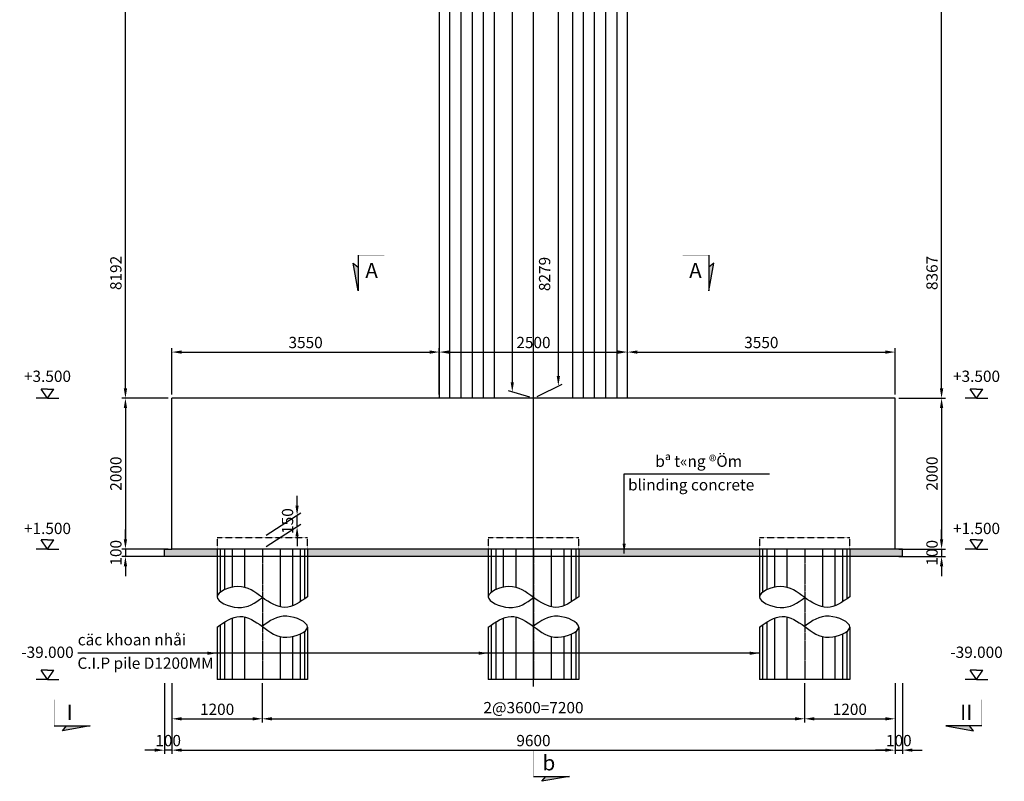
# Model space of a CAD drawing. Units: millimetres. Extents: x 14127 to 183019, y -42443 to 88764.
# Drawn here: x 103648 to 116720, y -3147 to 6958 of the extents above; entities that cross this region are included whole.
import ezdxf
from ezdxf.enums import TextEntityAlignment as Align

# ---------------------------------------------------------------- set-up
doc = ezdxf.new("R2010")
doc.units = ezdxf.units.MM
doc.header["$LTSCALE"] = 6
doc.header["$MEASUREMENT"] = 0
doc.linetypes.add('CENTER2', pattern=[1.125, 0.75, -0.125, 0.125, -0.125])
doc.linetypes.add('HIDDEN', pattern=[0.375, 0.25, -0.125])
for name, color, linetype in [('01_Center', 1, 'CENTER2'), ('02_Hide', 2, 'HIDDEN'), ('03_Main1', 3, 'Continuous'), ('07_Main2', 7, 'Continuous'), ('08_Thin', 8, 'Continuous'), ('09_Text', 7, 'Continuous'), ('10_Dim', 8, 'Continuous'), ('11_Hatch', 8, 'Continuous'), ('12_Leader', 8, 'Continuous'), ('7', 7, 'Continuous')]:
    doc.layers.add(name, color=color, linetype=linetype)
doc.styles.add('07-VnArial NarrowH', font='VHARIALN.TTF')
doc.styles.add('arial', font='arial_0.ttf')
doc.styles.add('VNARIALH', font='VHARIAL.TTF')
doc.dimstyles.new('CD100+', dxfattribs={"dimscale": 100, "dimtxt": 1.5, "dimasz": 0, "dimexe": 0.5, "dimexo": 0.5, "dimgap": 0.5, "dimtad": 0, "dimtih": 1, "dimtoh": 1, "dimdec": 3, "dimlfac": 0.001, "dimzin": 0, "dimdsep": 46, "dimtxsty": 'arial', "dimblk": 'NONE', "dimcen": 0.09, "dimdle": 1, "dimse1": 1, "dimse2": 1, "dimsd1": 1, "dimsd2": 1, "dimclrd": 1, "dimclre": 8, "dimclrt": 2, "dimadec": 0, "dimazin": 0, "dimtfac": 1, "dimtdec": 3, "dimtofl": 0, "dimtmove": 2, "dimatfit": 3, "dimldrblk": 'NONE', "dimfxl": 1, "dimtolj": 1, "dimtzin": 0, "dimarcsym": 0})
doc.dimstyles.new('Copy of CD100-', dxfattribs={"dimscale": 100, "dimtxt": 1.5, "dimasz": 0, "dimexe": 0.5, "dimexo": 0.5, "dimgap": 0.5, "dimtad": 0, "dimtih": 1, "dimtoh": 1, "dimdec": 3, "dimlfac": 0.001, "dimzin": 0, "dimdsep": 46, "dimtxsty": 'arial', "dimblk": 'NONE', "dimcen": 0.09, "dimdle": 1, "dimse1": 1, "dimse2": 1, "dimsd1": 1, "dimsd2": 1, "dimclrd": 1, "dimclre": 8, "dimclrt": 2, "dimadec": 0, "dimazin": 0, "dimtfac": 1, "dimtdec": 3, "dimtofl": 0, "dimtmove": 2, "dimatfit": 3, "dimldrblk": 'NONE', "dimfxl": 1, "dimtolj": 1, "dimtzin": 0, "dimarcsym": 0})
doc.dimstyles.new('D100', dxfattribs={"dimscale": 100, "dimtxt": 1.5, "dimasz": 1.3, "dimexe": 0.5, "dimexo": 0.5, "dimgap": 0.5, "dimtad": 1, "dimdec": 0, "dimzin": 0, "dimdsep": 46, "dimtxsty": 'arial', "dimcen": 0.09, "dimdle": 1, "dimclrd": 8, "dimclre": 8, "dimclrt": 7, "dimadec": 0, "dimazin": 0, "dimtfac": 1, "dimtdec": 0, "dimtix": 1, "dimtmove": 2, "dimatfit": 3, "dimfxl": 1, "dimtolj": 1, "dimtzin": 0, "dimarcsym": 0})

# ---------------------------------------------------------------- blocks, each defined once
blk = doc.blocks.new('coc 1.2M')
at = {"layer": '01_Center', "ltscale": 5}
blk.add_line((0, 0), (0, -1730), dxfattribs=at)
at = {"layer": '02_Hide'}
for p, q in [((-600, 0), (-600, 150)), ((-600, 150), (600, 150)), ((600, 150), (600, 0))]:
    blk.add_line(p, q, dxfattribs=at)
at = {"layer": '03_Main1'}
for p, q in [((-600, 0), (-600, -634)), ((600, 0), (600, -633)), ((600, 0), (600, -633)), ((-600, -1037), (-600, -1730)), ((600, -1035), (600, -1730)), ((-600, -1730), (600, -1730))]:
    blk.add_line(p, q, dxfattribs=at)
at = {"layer": '08_Thin'}
for p, q in [((236, 0), (236, -508)), ((401, 0), (401, -509)), ((502, 0), (502, -541)), ((561, 0), (561, -575)), ((-561, 0), (-561, -661)), ((-502, 0), (-502, -700)), ((-401, 0), (-401, -753)), ((-236, 0), (-236, -767)), ((236, -902), (236, -1730)), ((401, -917), (401, -1730)), ((502, -969), (502, -1730)), ((561, -1008), (561, -1730)), ((-561, -1094), (-561, -1730)), ((-502, -1129), (-502, -1730)), ((-401, -1161), (-401, -1730)), ((-236, -1162), (-236, -1730))]:
    blk.add_line(p, q, dxfattribs=at)
for points in [[(-600, -634), (-298, -774), (0, -643), (327, -499), (600, -633), (327, -776), (0, -645)], [(600, -1035), (298, -895), (0, -1027), (-327, -1171), (-600, -1036), (-327, -893), (0, -1025)]]:
    blk.add_spline(points, degree=3, dxfattribs=at)
blk = doc.blocks.new('*D142')
at = {"layer": '10_Dim', "color": 8, "lineweight": -2}
for p, q in [((105669, 1985), (105669, 2598)), ((105799, 2548), (109089, 2548)), ((109219, 1985), (109219, 2598))]:
    blk.add_line(p, q, dxfattribs=at)
at = {"layer": '10_Dim', "color": 8}
for points in [[(105799, 2570), (105799, 2526), (105669, 2548)], [(109089, 2570), (109089, 2526), (109219, 2548)]]:
    blk.add_solid(points, dxfattribs=at)
at = {"layer": '10_Dim', "color": 7, "insert": (107444, 2675), "char_height": 150, "attachment_point": 5, "style": 'arial'}
blk.add_mtext('\\A1;3550', dxfattribs=at)
blk = doc.blocks.new('*D143')
at = {"layer": '10_Dim', "color": 8, "lineweight": -2}
for p, q in [((109219, 1985), (109219, 2598)), ((109349, 2548), (111589, 2548)), ((111719, 1985), (111719, 2598))]:
    blk.add_line(p, q, dxfattribs=at)
at = {"layer": '10_Dim', "color": 8}
for points in [[(109349, 2570), (109349, 2526), (109219, 2548)], [(111589, 2570), (111589, 2526), (111719, 2548)]]:
    blk.add_solid(points, dxfattribs=at)
at = {"layer": '10_Dim', "color": 7, "insert": (110469, 2675), "char_height": 150, "attachment_point": 5, "style": 'arial'}
blk.add_mtext('\\A1;2500', dxfattribs=at)
blk = doc.blocks.new('*D144')
at = {"layer": '10_Dim', "color": 8, "lineweight": -2}
for p, q in [((111719, 1985), (111719, 2598)), ((111849, 2548), (115139, 2548)), ((115269, 1985), (115269, 2598))]:
    blk.add_line(p, q, dxfattribs=at)
at = {"layer": '10_Dim', "color": 8}
for points in [[(111849, 2570), (111849, 2526), (111719, 2548)], [(115139, 2570), (115139, 2526), (115269, 2548)]]:
    blk.add_solid(points, dxfattribs=at)
at = {"layer": '10_Dim', "color": 7, "insert": (113494, 2675), "char_height": 150, "attachment_point": 5, "style": 'arial'}
blk.add_mtext('\\A1;3550', dxfattribs=at)
blk = doc.blocks.new('*D145')
at = {"layer": '10_Dim', "color": 8, "lineweight": -2}
for p, q in [((105619, 1935), (105002, 1935)), ((105052, 1805), (105052, 65)), ((105619, -65), (105002, -65))]:
    blk.add_line(p, q, dxfattribs=at)
at = {"layer": '10_Dim', "color": 8}
for points in [[(105030, 1805), (105074, 1805), (105052, 1935)], [(105030, 65), (105074, 65), (105052, -65)]]:
    blk.add_solid(points, dxfattribs=at)
at = {"layer": '10_Dim', "color": 7, "insert": (104925, 935), "char_height": 150, "attachment_point": 5, "rotation": 90, "style": 'arial'}
blk.add_mtext('\\A1;2000', dxfattribs=at)
blk = doc.blocks.new('*D146')
at = {"layer": '10_Dim', "color": 8, "lineweight": -2}
for p, q in [((105052, 65), (105052, 195)), ((105619, -65), (105002, -65)), ((105052, -65), (105052, -165)), ((105619, -165), (105002, -165)), ((105052, -295), (105052, -425))]:
    blk.add_line(p, q, dxfattribs=at)
at = {"layer": '10_Dim', "color": 8}
for points in [[(105030, 65), (105074, 65), (105052, -65)], [(105030, -295), (105074, -295), (105052, -165)]]:
    blk.add_solid(points, dxfattribs=at)
at = {"layer": '10_Dim', "color": 7, "insert": (104925, -115), "char_height": 150, "attachment_point": 5, "rotation": 90, "style": 'arial'}
blk.add_mtext('\\A1;100', dxfattribs=at)
blk = doc.blocks.new('*D147')
at = {"layer": '10_Dim', "color": 8, "lineweight": -2}
for p, q in [((105669, -1845), (105669, -2368)), ((106869, -1845), (106869, -2368)), ((105799, -2318), (106739, -2318))]:
    blk.add_line(p, q, dxfattribs=at)
at = {"layer": '10_Dim', "color": 8}
for points in [[(105799, -2296), (105799, -2340), (105669, -2318)], [(106739, -2296), (106739, -2340), (106869, -2318)]]:
    blk.add_solid(points, dxfattribs=at)
at = {"layer": '10_Dim', "color": 7, "insert": (106269, -2192), "char_height": 150, "attachment_point": 5, "style": 'arial'}
blk.add_mtext('\\A1;1200', dxfattribs=at)
blk = doc.blocks.new('*D148')
at = {"layer": '10_Dim', "color": 8, "lineweight": -2}
for p, q in [((106869, -1845), (106869, -2368)), ((114069, -1845), (114069, -2368)), ((106999, -2318), (113939, -2318))]:
    blk.add_line(p, q, dxfattribs=at)
at = {"layer": '10_Dim', "color": 8}
for points in [[(106999, -2296), (106999, -2340), (106869, -2318)], [(113939, -2296), (113939, -2340), (114069, -2318)]]:
    blk.add_solid(points, dxfattribs=at)
at = {"layer": '10_Dim', "color": 7, "insert": (110469, -2170), "char_height": 150, "attachment_point": 5, "style": 'arial'}
blk.add_mtext('\\A1;2@3600=7200', dxfattribs=at)
blk = doc.blocks.new('*D149')
at = {"layer": '10_Dim', "color": 8, "lineweight": -2}
for p, q in [((114069, -1845), (114069, -2368)), ((115269, -1845), (115269, -2368)), ((114199, -2318), (115139, -2318))]:
    blk.add_line(p, q, dxfattribs=at)
at = {"layer": '10_Dim', "color": 8}
for points in [[(114199, -2296), (114199, -2340), (114069, -2318)], [(115139, -2296), (115139, -2340), (115269, -2318)]]:
    blk.add_solid(points, dxfattribs=at)
at = {"layer": '10_Dim', "color": 7, "insert": (114669, -2192), "char_height": 150, "attachment_point": 5, "style": 'arial'}
blk.add_mtext('\\A1;1200', dxfattribs=at)
blk = doc.blocks.new('*D150')
at = {"layer": '10_Dim', "color": 8, "lineweight": -2}
for p, q in [((105669, -1845), (105669, -2784)), ((115269, -1845), (115269, -2784)), ((105799, -2734), (115139, -2734))]:
    blk.add_line(p, q, dxfattribs=at)
at = {"layer": '10_Dim', "color": 8}
for points in [[(105799, -2712), (105799, -2755), (105669, -2734)], [(115139, -2712), (115139, -2755), (115269, -2734)]]:
    blk.add_solid(points, dxfattribs=at)
at = {"layer": '10_Dim', "color": 7, "insert": (110469, -2607), "char_height": 150, "attachment_point": 5, "style": 'arial'}
blk.add_mtext('\\A1;9600', dxfattribs=at)
blk = doc.blocks.new('*D151')
at = {"layer": '10_Dim', "color": 8, "lineweight": -2}
for p, q in [((115269, -1845), (115269, -2784)), ((115369, -1845), (115369, -2784)), ((115139, -2734), (115009, -2734)), ((115269, -2734), (115369, -2734)), ((115499, -2734), (115629, -2734))]:
    blk.add_line(p, q, dxfattribs=at)
at = {"layer": '10_Dim', "color": 8}
for points in [[(115139, -2712), (115139, -2755), (115269, -2734)], [(115499, -2712), (115499, -2755), (115369, -2734)]]:
    blk.add_solid(points, dxfattribs=at)
at = {"layer": '10_Dim', "color": 7, "insert": (115319, -2607), "char_height": 150, "attachment_point": 5, "style": 'arial'}
blk.add_mtext('\\A1;100', dxfattribs=at)
blk = doc.blocks.new('*D152')
at = {"layer": '10_Dim', "color": 8, "lineweight": -2}
for p, q in [((105569, -1845), (105569, -2784)), ((105669, -1845), (105669, -2784)), ((105439, -2734), (105309, -2734)), ((105669, -2734), (105569, -2734)), ((105799, -2734), (105929, -2734))]:
    blk.add_line(p, q, dxfattribs=at)
at = {"layer": '10_Dim', "color": 8}
for points in [[(105439, -2712), (105439, -2755), (105569, -2734)], [(105799, -2712), (105799, -2755), (105669, -2734)]]:
    blk.add_solid(points, dxfattribs=at)
at = {"layer": '10_Dim', "color": 7, "insert": (105619, -2607), "char_height": 150, "attachment_point": 5, "style": 'arial'}
blk.add_mtext('\\A1;100', dxfattribs=at)
blk = doc.blocks.new('*D161')
at = {"layer": '10_Dim', "color": 8, "lineweight": -2}
for p, q in [((110519, 10239), (110849, 10402)), ((110799, 10248), (110799, 2229)), ((110519, 1960), (110849, 2123))]:
    blk.add_line(p, q, dxfattribs=at)
at = {"layer": '10_Dim', "color": 8}
for points in [[(110778, 10248), (110821, 10248), (110799, 10378)], [(110778, 2229), (110821, 2229), (110799, 2099)]]:
    blk.add_solid(points, dxfattribs=at)
at = {"layer": '10_Dim', "color": 7, "insert": (110617, 3584), "char_height": 150, "attachment_point": 5, "rotation": 90, "style": 'arial'}
blk.add_mtext('\\A1;8279', dxfattribs=at)
blk = doc.blocks.new('*D162')
at = {"layer": '10_Dim', "color": 8, "lineweight": -2}
for p, q in [((110419, 14879), (110138, 14961)), ((110188, 14817), (110188, 2148)), ((110419, 1950), (110138, 2032))]:
    blk.add_line(p, q, dxfattribs=at)
at = {"layer": '10_Dim', "color": 8}
for points in [[(110166, 14817), (110209, 14817), (110188, 14947)], [(110166, 2148), (110209, 2148), (110188, 2018)]]:
    blk.add_solid(points, dxfattribs=at)
at = {"layer": '10_Dim', "color": 7, "insert": (110061, 10920), "char_height": 150, "attachment_point": 5, "rotation": 90, "style": 'arial'}
blk.add_mtext('\\A1;12929', dxfattribs=at)
blk = doc.blocks.new('1111111111111111111111')
at = {"layer": '07_Main2'}
blk.add_hatch(color=2, dxfattribs=at).paths.add_polyline_path([(477, 0), (110, 65), (162, 0)])
at = {"color": 2}
for p, q in [((110, 65), (162, 0)), ((162, 0), (477, 0))]:
    blk.add_line(p, q, dxfattribs=at)
at = {"layer": '07_Main2', "color": 2, "const_width": 5}
blk.add_lwpolyline([(0, 0), (0, -347)], dxfattribs=at)
at = {"layer": '7', "color": 2}
for p, q in [((0, 0), (477, 0)), ((477, 0), (110, 65))]:
    blk.add_line(p, q, dxfattribs=at)
blk = doc.blocks.new('mcn1')
at = {"layer": '07_Main2', "rotation": 270}
blk.add_blockref('1111111111111111111111', (347, 0), dxfattribs=at)
at = {"layer": '07_Main2', "color": 4, "style": 'VNARIALH'}
blk.add_attdef('A', text='', height=200, dxfattribs=at).set_placement((168, -204), align=Align.MIDDLE_CENTER)
blk = doc.blocks.new('mui ten')
at = {"layer": '08_Thin', "color": 2, "ltscale": 5}
for q in [(-246, 0), (246, 0)]:
    blk.add_line((0, 0), q, dxfattribs=at)
at = {"layer": '08_Thin', "color": 1, "ltscale": 5}
for p, q in [((0, 200), (-140, 200)), ((0, 0), (-140, 200)), ((0, 200), (140, 200)), ((0, 0), (140, 200))]:
    blk.add_line(p, q, dxfattribs=at)
blk = doc.blocks.new('*D186')
at = {"layer": '10_Dim', "color": 2, "insert": (116351, 208), "char_height": 150, "attachment_point": 5, "style": 'arial'}
blk.add_mtext('\\A1;+1.500', dxfattribs=at)
blk = doc.blocks.new('_None')
blk = doc.blocks.new('*D187')
at = {"layer": '10_Dim', "color": 2, "insert": (116351, 2227), "char_height": 150, "attachment_point": 5, "style": 'arial'}
blk.add_mtext('\\A1;+3.500', dxfattribs=at)
blk = doc.blocks.new('*D188')
at = {"layer": '10_Dim', "color": 2, "insert": (110451, 15207), "char_height": 150, "attachment_point": 5, "style": 'arial'}
blk.add_mtext('\\A1;+16.429', dxfattribs=at)
blk = doc.blocks.new('*D189')
at = {"layer": '10_Dim', "color": 2, "insert": (116351, -1435), "char_height": 150, "attachment_point": 5, "style": 'arial'}
blk.add_mtext('\\A1;-39.000', dxfattribs=at)
blk = doc.blocks.new('*D305')
at = {"layer": '10_Dim', "color": 8, "lineweight": -2}
for p, q in [((107331, 511), (107331, 641)), ((106919, 117), (107381, 413)), ((106919, -33), (107381, 263)), ((107331, 231), (107331, 381)), ((107331, 101), (107331, -29))]:
    blk.add_line(p, q, dxfattribs=at)
at = {"layer": '10_Dim', "color": 8}
for points in [[(107309, 511), (107352, 511), (107331, 381)], [(107309, 101), (107352, 101), (107331, 231)]]:
    blk.add_solid(points, dxfattribs=at)
at = {"layer": '10_Dim', "color": 7, "insert": (107204, 306), "char_height": 150, "attachment_point": 5, "rotation": 90, "style": 'arial'}
blk.add_mtext('\\A1;150', dxfattribs=at)
blk = doc.blocks.new('*D397')
at = {"layer": '10_Dim', "color": 8, "lineweight": -2}
for p, q in [((105619, 10127), (105002, 10127)), ((105052, 2065), (105052, 9997)), ((105619, 1935), (105002, 1935))]:
    blk.add_line(p, q, dxfattribs=at)
at = {"layer": '10_Dim', "color": 8}
for points in [[(105030, 9997), (105074, 9997), (105052, 10127)], [(105030, 2065), (105074, 2065), (105052, 1935)]]:
    blk.add_solid(points, dxfattribs=at)
at = {"layer": '10_Dim', "color": 7, "insert": (104925, 3598), "char_height": 150, "attachment_point": 5, "rotation": 90, "style": 'arial'}
blk.add_mtext('\\A1;8192', dxfattribs=at)
blk = doc.blocks.new('*D400')
at = {"layer": '10_Dim', "color": 2, "insert": (104017, 208), "char_height": 150, "attachment_point": 5, "style": 'arial'}
blk.add_mtext('\\A1;+1.500', dxfattribs=at)
blk = doc.blocks.new('*D401')
at = {"layer": '10_Dim', "color": 2, "insert": (104017, 2227), "char_height": 150, "attachment_point": 5, "style": 'arial'}
blk.add_mtext('\\A1;+3.500', dxfattribs=at)
blk = doc.blocks.new('*D402')
at = {"layer": '10_Dim', "color": 2, "insert": (104017, -1435), "char_height": 150, "attachment_point": 5, "style": 'arial'}
blk.add_mtext('\\A1;-39.000', dxfattribs=at)
blk = doc.blocks.new('*D403')
at = {"layer": '10_Dim', "color": 2, "insert": (104017, 10419), "char_height": 150, "attachment_point": 5, "style": 'arial'}
blk.add_mtext('\\A1;+11.692', dxfattribs=at)
blk = doc.blocks.new('*D404')
at = {"layer": '10_Dim', "color": 2, "insert": (104017, 14946), "char_height": 150, "attachment_point": 5, "style": 'arial'}
blk.add_mtext('\\A1;+16.219', dxfattribs=at)
blk = doc.blocks.new('*D405')
at = {"layer": '10_Dim', "color": 2, "insert": (104017, 14296), "char_height": 150, "attachment_point": 5, "style": 'arial'}
blk.add_mtext('\\A1;+15.569', dxfattribs=at)
blk = doc.blocks.new('*D406')
at = {"layer": '10_Dim', "color": 2, "insert": (116351, 10594), "char_height": 150, "attachment_point": 5, "style": 'arial'}
blk.add_mtext('\\A1;+11.867', dxfattribs=at)
blk = doc.blocks.new('*D407')
at = {"layer": '10_Dim', "color": 2, "insert": (116351, 15366), "char_height": 150, "attachment_point": 5, "style": 'arial'}
blk.add_mtext('\\A1;+16.639', dxfattribs=at)
blk = doc.blocks.new('*D408')
at = {"layer": '10_Dim', "color": 2, "insert": (116351, 14716), "char_height": 150, "attachment_point": 5, "style": 'arial'}
blk.add_mtext('\\A1;+15.989', dxfattribs=at)
blk = doc.blocks.new('*D412')
at = {"layer": '10_Dim', "color": 8, "lineweight": -2}
for p, q in [((115319, 1935), (115937, 1935)), ((115887, 1805), (115887, 65)), ((115319, -65), (115937, -65))]:
    blk.add_line(p, q, dxfattribs=at)
at = {"layer": '10_Dim', "color": 8}
for points in [[(115865, 1805), (115909, 1805), (115887, 1935)], [(115865, 65), (115909, 65), (115887, -65)]]:
    blk.add_solid(points, dxfattribs=at)
at = {"layer": '10_Dim', "color": 7, "insert": (115760, 935), "char_height": 150, "attachment_point": 5, "rotation": 90, "style": 'arial'}
blk.add_mtext('\\A1;2000', dxfattribs=at)
blk = doc.blocks.new('*D413')
at = {"layer": '10_Dim', "color": 8, "lineweight": -2}
for p, q in [((115887, 65), (115887, 195)), ((115319, -65), (115937, -65)), ((115887, -65), (115887, -165)), ((115319, -165), (115937, -165)), ((115887, -295), (115887, -425))]:
    blk.add_line(p, q, dxfattribs=at)
at = {"layer": '10_Dim', "color": 8}
for points in [[(115865, 65), (115909, 65), (115887, -65)], [(115865, -295), (115909, -295), (115887, -165)]]:
    blk.add_solid(points, dxfattribs=at)
at = {"layer": '10_Dim', "color": 7, "insert": (115760, -115), "char_height": 150, "attachment_point": 5, "rotation": 90, "style": 'arial'}
blk.add_mtext('\\A1;100', dxfattribs=at)
blk = doc.blocks.new('*D409')
at = {"layer": '10_Dim', "color": 8, "lineweight": -2}
for p, q in [((115319, 10302), (115937, 10302)), ((115887, 2065), (115887, 10172)), ((115319, 1935), (115937, 1935))]:
    blk.add_line(p, q, dxfattribs=at)
at = {"layer": '10_Dim', "color": 8}
for points in [[(115865, 10172), (115909, 10172), (115887, 10302)], [(115865, 2065), (115909, 2065), (115887, 1935)]]:
    blk.add_solid(points, dxfattribs=at)
at = {"layer": '10_Dim', "color": 7, "insert": (115760, 3598), "char_height": 150, "attachment_point": 5, "rotation": 90, "style": 'arial'}
blk.add_mtext('\\A1;8367', dxfattribs=at)

msp = doc.modelspace()

# ---------------------------------------------------------------- hatches: boundary and pattern name
at = {"layer": '11_Hatch'}
h = msp.add_hatch(dxfattribs=at)
h.set_pattern_fill('AR-CONC', color=256, scale=50, style=0)
h.set_pattern_definition([(50, (53145.7, 0), (358.6301, -31.376), [37.5, -412.5]), (355, (53145.7, 0), (-69.3757, 376.096), [30, -330]), (100.4514, (53175.58, -2.6), (289.2547, 344.7198), [31.87, -350.571]), (46.1842, (53145.7, 100), (533.6205, -82.7595), [56.25, -618.75]), (96.6356, (53190.16, 93.1), (467.3314, 487.059), [47.805, -525.8565]), (351.1842, (53145.7, 100), (467.331, 487.0593), [45, -495]), (21, (53195.7, 75), (298.4535, -201.3094), [37.5, -412.5]), (326, (53195.7, 75), (121.6577, 362.575), [30, -330]), (71.4514, (53220.56, 58.22), (420.1113, 161.2652), [31.87, -350.571]), (37.5, (53145.69, 0), (6.07993, 166.44693), [0, -326, 0, -335, 0, -331.25]), (7.5, (53145.69, 0), (131.53477, 197.20586), [0, -191, 0, -318.5, 0, -126.25]), (327.5, (53034.19, 0), (266.91122, -11.27744), [0, -125, 0, -390, 0, -517.5]), (317.5, (52984.2, 0), (291.5931, 50.0525), [0, -162.5, 0, -259, 0, -367.5])])
h.paths.add_polyline_path([(114669.4909, -64.9303), (114669.4909, -164.9303), (115369.4909, -164.9303), (115369.4909, -64.9303), (115269.4909, -64.9303)])
h.paths.add_polyline_path([(111069.4909, -64.9303), (111069.4909, -164.9303), (113469.4909, -164.9303), (113469.4909, -64.9303)])
h.paths.add_polyline_path([(107469.4909, -64.9303), (107469.4909, -164.9303), (109869.4909, -164.9303), (109869.4909, -64.9303)])
h.paths.add_polyline_path([(105669.4909, -64.9303), (105569.4909, -64.9303), (105569.4909, -164.9303), (106269.4909, -164.9303), (106269.4909, -64.9303)])

# ---------------------------------------------------------------- linework, layer by layer
at = {"layer": '01_Center'}
msp.add_line((110469.4909, -1890.7296), (110469.4909, 15538.7596), dxfattribs=at)
at = {"layer": '03_Main1'}
for p, q in [((110989.4909, 1935.0697), (110989.4909, 10250.4697)), ((111719.4909, 1935.0697), (111719.4909, 10301.5697)), ((109219.4909, 1935.0697), (109219.4909, 10126.5697)), ((109949.4909, 1935.0697), (109949.4909, 10177.6697)), ((115269.4909, 1935.0697), (105669.4909, 1935.0697)), ((105669.4909, -64.9303), (105669.4909, 1935.0697)), ((115269.4909, -64.9303), (115269.4909, 1935.0697)), ((105569.4909, -164.9303), (105569.4909, -64.9303)), ((105569.4909, -64.9303), (105669.4909, -64.9303)), ((115269.4909, -64.9303), (105669.4909, -64.9303)), ((115369.4909, -64.9303), (115269.4909, -64.9303)), ((115369.4909, -164.9303), (115369.4909, -64.9303)), ((115369.4909, -164.9303), (105569.4909, -164.9303))]:
    msp.add_line(p, q, dxfattribs=at)
at = {"layer": '08_Thin'}
for p, q in [((111134.4909, 1935.0697), (111134.4909, 10260.6197)), ((111279.4909, 1935.0697), (111279.4909, 10270.7697)), ((111429.4909, 1935.0697), (111429.4909, 10281.2697)), ((111579.4909, 1935.0697), (111579.4909, 10291.7697)), ((109359.4909, 1935.0697), (109359.4909, 10136.3697)), ((109509.4909, 1935.0697), (109509.4909, 10146.8697)), ((109659.4909, 1935.0697), (109659.4909, 10157.3697)), ((109804.4909, 1935.0697), (109804.4909, 10167.5197))]:
    msp.add_line(p, q, dxfattribs=at)

# ---------------------------------------------------------------- block references
at = {"xscale": -1}
for p in [(106869.4909, -64.9303), (110469.4909, -64.9303), (114069.4909, -64.9303)]:
    msp.add_blockref('coc 1.2M', p, dxfattribs=at)
at = {"layer": '07_Main2'}
ref = msp.add_blockref('mcn1', (108487.9501, 3835.5947), dxfattribs=dict(at, xscale=-1))
ref.add_attrib('A', 'A', dxfattribs={"color": 4, "height": 200, "style": 'VNARIALH'}).set_placement((108320.2271, 3631.2786), align=Align.MIDDLE_CENTER)
msp.add_blockref('mcn1', (112451.0317, 3835.5947), dxfattribs=at).add_auto_attribs({'A': 'A'})
ref = msp.add_blockref('mcn1', (104106.2837, -2064.1312), dxfattribs=dict(at, xscale=-1, rotation=90))
ref.add_attrib('A', 'I', dxfattribs={"color": 4, "height": 200, "style": 'VNARIALH'}).set_placement((104310.5998, -2231.8542), align=Align.MIDDLE_CENTER)
ref = msp.add_blockref('mcn1', (116421.1282, -2064.1312), dxfattribs=dict(at, rotation=270))
ref.add_attrib('A', 'II', dxfattribs={"color": 4, "height": 200, "style": 'VNARIALH'}).set_placement((116213.9472, -2231.8542), align=Align.MIDDLE_CENTER)
ref = msp.add_blockref('mcn1', (110469.4909, -2734.9649), dxfattribs=dict(at, xscale=-1, rotation=90))
ref.add_attrib('A', 'b', dxfattribs={"color": 4, "height": 200, "style": 'VNARIALH'}).set_placement((110673.807, -2902.6879), align=Align.MIDDLE_CENTER)
at = {"layer": '10_Dim', "zscale": 0.6144000000000001}
for p, xscale, yscale in [((104017.3659, 1935.0697), -0.6143999999912921, 0.614400000000046), ((116350.5996, 1935.0697), 0.6143999999912921, 0.614400000000046), ((104017.3659, -64.9303), -0.6143999999912921, 0.6143999999999323), ((116350.5996, -64.9303), 0.6143999999912921, 0.6143999999999323), ((104017.3659, -1794.7318), -0.6143999999912921, 0.6143999999999323), ((116350.5996, -1794.7318), 0.6143999999912921, 0.6143999999999323)]:
    msp.add_blockref('mui ten', p, dxfattribs=dict(at, xscale=xscale, yscale=yscale))

# ---------------------------------------------------------------- texts
at = {"layer": '09_Text', "color": 7, "style": '07-VnArial NarrowH'}
for s, p in [('bª t«ng ®Öm', (112086.6477, 1024.971)), ('blinding concrete', (111724.8699, 711.9674)), ('cäc khoan nhåi', (104419.0117, -1343.4755)), ('C.I.P pile D1200MM', (104414.9996, -1654.7303))]:
    msp.add_text(s, height=150, dxfattribs=at).set_placement(p)

# ---------------------------------------------------------------- dimensions: what is measured, and where the dimension line sits
at = {"layer": '10_Dim'}
for base, p1, p2, dimstyle, override, picture, middle in [((104017.3659, -1794.7318), (104017.3659, 37205.2682), (104017.3659, -1794.7318), 'Copy of CD100-', {"dimpost": '-<>'}, '*D402', (104017.3659, -1434.9267)), ((116350.5996, -1794.7318), (116350.5996, 37205.2682), (116350.5996, -1794.7318), 'Copy of CD100-', {"dimpost": '-<>'}, '*D189', (116350.5996, -1434.9267)), ((116350.5996, 15074.0697), (116350.5996, -1564.9303), (116350.5996, 15074.0697), 'CD100+', {"dimpost": '+<>'}, '*D407', (116350.5996, 15366.0595)), ((110450.9758, 14864.0697), (110469.4909, -1564.9303), (110469.4909, 14864.0697), 'CD100+', {"dimpost": '+<>'}, '*D188', (110450.9758, 15206.8292)), ((104017.3659, 14654.0697), (104017.3659, -1564.9303), (104017.3659, 14654.0697), 'CD100+', {"dimpost": '+<>'}, '*D404', (104017.3659, 14946.0595)), ((116350.5996, 14424.0697), (116350.5996, -1564.9303), (116350.5996, 14424.0697), 'CD100+', {"dimpost": '+<>'}, '*D408', (116350.5996, 14716.0595)), ((104017.3659, 14004.0697), (104017.3659, -1564.9303), (104017.3659, 14004.0697), 'CD100+', {"dimpost": '+<>'}, '*D405', (104017.3659, 14296.0595)), ((116350.5996268929, 10301.5697421392), (116350.5996268929, -1564.9302578564), (116350.5996268929, 10301.5697421392), 'CD100+', {"dimpost": '+<>'}, '*D406', (116350.5996268929, 10593.559459513)), ((104017.3658987643, 10126.5697421436), (104017.3658987643, -1564.9302578564), (104017.3658987642, 10126.5697421436), 'CD100+', {"dimpost": '+<>'}, '*D403', (104017.3658987643, 10418.5594595174)), ((104017.3659, 1935.0697), (104017.3659, -1564.9303), (104017.3659, 1935.0697), 'CD100+', {"dimpost": '+<>'}, '*D401', (104017.3659, 2227.0595)), ((116350.5996, 1935.0697), (116350.5996, -1564.9303), (116350.5996, 1935.0697), 'CD100+', {"dimpost": '+<>'}, '*D187', (116350.5996, 2227.0595)), ((104017.3659, -64.9303), (104017.3659, -1564.9303), (104017.3659, -64.9303), 'CD100+', {"dimpost": '+<>'}, '*D400', (104017.3659, 208.3017)), ((116350.5996, -64.9303), (116350.5996, -1564.9303), (116350.5996, -64.9303), 'CD100+', {"dimpost": '+<>'}, '*D186', (116350.5996, 208.3017))]:
    dim = msp.add_linear_dim(base=base, p1=p1, p2=p2, angle=90, dimstyle=dimstyle, override=override, dxfattribs=at)
    dim.commit()
    dim.dimension.update_dxf_attribs({"geometry": picture, "text_midpoint": middle, "dimtype": 160})
for base, p1, p2, picture, middle in [((110187.5002, 2017.5591), (110469.4909, 14864.0697), (110469.4909, 1935.0697), '*D162', (110060.9143, 10920.3785)), ((110799.2585, 2098.5392), (110469.4909, 10214.0697), (110469.4909, 1935.0697), '*D161', (110617.384, 3584.3525)), ((115887.0217, 10302.0697), (115269.4909, 1935.0697), (115269.4909, 10302.0697), '*D409', (115760.3846, 3597.6792)), ((105051.9601, 10127.0697), (105669.4909, 1935.0697), (105669.4909, 10127.0697), '*D397', (104925.3741, 3597.6792))]:
    dim = msp.add_linear_dim(base=base, p1=p1, p2=p2, angle=90, dimstyle='D100', dxfattribs=at)
    dim.commit()
    dim.dimension.update_dxf_attribs({"geometry": picture, "text_midpoint": middle, "dimtype": 160})
for base, p1, p2, picture, middle in [((109219.4909, 2547.9349), (105669.4909, 1935.0697), (109219.4909, 1935.0697), '*D142', (107444.4909, 2674.572)), ((111719.4909, 2547.9349), (109219.4909, 1935.0697), (111719.4909, 1935.0697), '*D143', (110469.4909, 2674.5208)), ((115269.4909, 2547.9349), (111719.4909, 1935.0697), (115269.4909, 1935.0697), '*D144', (113494.4909, 2674.572)), ((105569.4909, -2733.8323), (105669.4909, -1794.7318), (105569.4909, -1794.7318), '*D152', (105619.4909, -2607.2464)), ((106869.4909, -2318.1629), (105669.4909, -1794.7318), (106869.4909, -1794.7318), '*D147', (106269.4909, -2191.577)), ((115269.4909, -2733.8323), (105669.4909, -1794.7318), (115269.4909, -1794.7318), '*D150', (110469.4909, -2607.2464)), ((115269.4909, -2318.1629), (114069.4909, -1794.7318), (115269.4909, -1794.7318), '*D149', (114669.4909, -2191.577)), ((115369.4909, -2733.8323), (115269.4909, -1794.7318), (115369.4909, -1794.7318), '*D151', (115319.4909, -2607.2464))]:
    dim = msp.add_linear_dim(base=base, p1=p1, p2=p2, dimstyle='D100', dxfattribs=at)
    dim.commit()
    dim.dimension.update_dxf_attribs({"geometry": picture, "text_midpoint": middle})
for base, p1, p2, picture, middle in [((105051.9601, -64.9303), (105669.4909, 1935.0697), (105669.4909, -64.9303), '*D145', (104925.3741, 935.0697)), ((115887.0217, -64.9303), (115269.4909, 1935.0697), (115269.4909, -64.9303), '*D412', (115760.4358, 935.0697)), ((107330.6184, 381.1918), (106869.4909, -64.9303), (106869.4909, 85.0697), '*D305', (107204.0324, 306.1918)), ((105051.9601, -164.9303), (105669.4909, -64.9303), (105669.4909, -164.9303), '*D146', (104925.3741, -114.9303)), ((115887.0217, -164.9303), (115269.4909, -64.9303), (115269.4909, -164.9303), '*D413', (115760.4358, -114.9303))]:
    dim = msp.add_linear_dim(base=base, p1=p1, p2=p2, angle=90, dimstyle='D100', dxfattribs=at)
    dim.commit()
    dim.dimension.update_dxf_attribs({"geometry": picture, "text_midpoint": middle})
dim = msp.add_linear_dim(base=(114069.4909, -2318.1629), p1=(106869.4909, -1794.7318), p2=(114069.4909, -1794.7318), text='2@3600=<>', dimstyle='D100', dxfattribs=at)
dim.commit()
dim.dimension.update_dxf_attribs({"geometry": '*D148', "text_midpoint": (110469.4909, -2169.7318)})

# ---------------------------------------------------------------- leaders
at = {"layer": '12_Leader'}
for points in [[(111672.6956, -122.8644), (111672.6956, 930.6147), (113600.5709, 930.6147)], [(113469.4909, -1447.5545), (104418.1967, -1447.5545)], [(109869.4909, -1447.5545), (104418.1967, -1447.5545)], [(106269.4909, -1447.5545), (104418.1967, -1447.5545)]]:
    msp.add_leader(points, dimstyle='D100', override={"dimgap": 0.5, "dimtad": 0}, dxfattribs=at)

doc.saveas('drawing.dxf')
